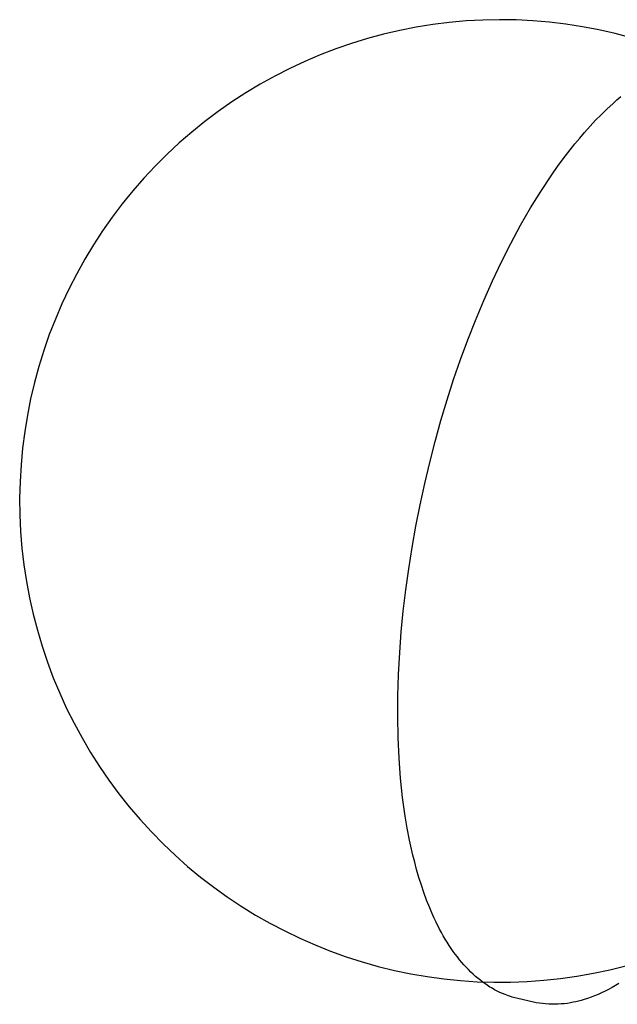
# Model space of a CAD drawing. Units: millimetres. Extents: x -1826 to 1455, y 3258 to 6813.
# Drawn here: x -1826 to -1080, y 4712 to 5939 of the extents above; entities that cross this region are included whole.
import ezdxf

# ---------------------------------------------------------------- set-up
doc = ezdxf.new("R2010")
doc.units = ezdxf.units.MM
doc.layers.add('DWG', color=7, linetype='Continuous', true_color=0x000000)

msp = doc.modelspace()

# ---------------------------------------------------------------- linework, layer by layer
at = {"layer": 'DWG', "color": 4, "true_color": 0x00ffff}
for p, q in [((-1331, 5929.8, 843.1), (-1351.4, 5925.8, 843.1)), ((-1310.4, 5933.1, 843.1), (-1331, 5929.8, 843.1)), ((-1289.8, 5935.7, 843.1), (-1310.4, 5933.1, 843.1)), ((-1269, 5937.6, 843.1), (-1289.8, 5935.7, 843.1)), ((-1248.2, 5938.7, 843.1), (-1269, 5937.6, 843.1)), ((-1227.4, 5939.1, 843.1), (-1248.2, 5938.7, 843.1)), ((-1206.6, 5938.8, 843.1), (-1227.4, 5939.1, 843.1)), ((-1185.8, 5937.8, 843.1), (-1206.6, 5938.8, 843.1)), ((-1165, 5936.1, 843.1), (-1185.8, 5937.8, 843.1)), ((-1144.4, 5933.6, 843.1), (-1165, 5936.1, 843.1)), ((-1123.8, 5930.4, 843.1), (-1144.4, 5933.6, 843.1)), ((-1103.3, 5926.5, 843.1), (-1123.8, 5930.4, 843.1)), ((-1371.7, 5921.1, 843.1), (-1391.8, 5915.7, 843.1)), ((-1351.4, 5925.8, 843.1), (-1371.7, 5921.1, 843.1)), ((-1083, 5921.9, 843.1), (-1103.3, 5926.5, 843.1)), ((-1062.9, 5916.6, 843.1), (-1083, 5921.9, 843.1)), ((-1411.8, 5909.6, 843.1), (-1431.4, 5902.8, 843.1)), ((-1391.8, 5915.7, 843.1), (-1411.8, 5909.6, 843.1)), ((-1450.9, 5895.3, 843.1), (-1470, 5887.1, 843.1)), ((-1431.4, 5902.8, 843.1), (-1450.9, 5895.3, 843.1)), ((-1470, 5887.1, 843.1), (-1488.9, 5878.3, 843.1)), ((-1507.5, 5868.9, 843.1), (-1525.7, 5858.8, 843.1)), ((-1488.9, 5878.3, 843.1), (-1507.5, 5868.9, 843.1)), ((-1525.7, 5858.8, 843.1), (-1543.5, 5848, 843.1)), ((-1543.5, 5848, 843.1), (-1561, 5836.7, 843.1)), ((-1561, 5836.7, 843.1), (-1578.1, 5824.8, 843.1)), ((-1578.1, 5824.8, 843.1), (-1594.7, 5812.2, 843.1)), ((-1594.7, 5812.2, 843.1), (-1610.9, 5799.1, 843.1)), ((-1610.9, 5799.1, 843.1), (-1626.6, 5785.5, 843.1)), ((-1626.6, 5785.5, 843.1), (-1641.9, 5771.3, 843.1)), ((-1641.9, 5771.3, 843.1), (-1656.6, 5756.6, 843.1)), ((-1656.6, 5756.6, 843.1), (-1670.9, 5741.4, 843.1)), ((-1670.9, 5741.4, 843.1), (-1684.6, 5725.7, 843.1)), ((-1684.6, 5725.7, 843.1), (-1697.7, 5709.5, 843.1)), ((-1697.7, 5709.5, 843.1), (-1710.3, 5692.9, 843.1)), ((-1710.3, 5692.9, 843.1), (-1722.3, 5675.9, 843.1)), ((-1722.3, 5675.9, 843.1), (-1733.7, 5658.5, 843.1)), ((-1733.7, 5658.5, 843.1), (-1744.4, 5640.6, 843.1)), ((-1744.4, 5640.6, 843.1), (-1754.6, 5622.5, 843.1)), ((-1754.6, 5622.5, 843.1), (-1764.1, 5603.9, 843.1)), ((-1764.1, 5603.9, 843.1), (-1773, 5585.1, 843.1)), ((-1773, 5585.1, 843.1), (-1781.2, 5565.9, 843.1)), ((-1781.2, 5565.9, 843.1), (-1788.7, 5546.5, 843.1)), ((-1788.7, 5546.5, 843.1), (-1795.6, 5526.9, 843.1)), ((-1795.6, 5526.9, 843.1), (-1801.7, 5507, 843.1)), ((-1801.7, 5507, 843.1), (-1807.2, 5486.9, 843.1)), ((-1807.2, 5486.9, 843.1), (-1812, 5466.6, 843.1)), ((-1812, 5466.6, 843.1), (-1816.1, 5446.2, 843.1)), ((-1816.1, 5446.2, 843.1), (-1819.4, 5425.6, 843.1)), ((-1819.4, 5425.6, 843.1), (-1822.1, 5405, 843.1)), ((-1822.1, 5405, 843.1), (-1824, 5384.2, 843.1)), ((-1824, 5384.2, 843.1), (-1825.2, 5363.4, 843.1)), ((-1825.2, 5363.4, 843.1), (-1825.7, 5342.6, 843.1)), ((-1825.7, 5342.6, 843.1), (-1825.4, 5321.8, 843.1)), ((-1825.4, 5321.8, 843.1), (-1824.5, 5301, 843.1)), ((-1824.5, 5301, 843.1), (-1822.8, 5280.2, 843.1)), ((-1822.8, 5280.2, 843.1), (-1820.4, 5259.5, 843.1)), ((-1820.4, 5259.5, 843.1), (-1817.3, 5238.9, 843.1)), ((-1817.3, 5238.9, 843.1), (-1813.4, 5218.5, 843.1)), ((-1813.4, 5218.5, 843.1), (-1808.9, 5198.2, 843.1)), ((-1808.9, 5198.2, 843.1), (-1803.6, 5178, 843.1)), ((-1803.6, 5178, 843.1), (-1797.7, 5158, 843.1)), ((-1797.7, 5158, 843.1), (-1791.1, 5138.3, 843.1)), ((-1791.1, 5138.3, 843.1), (-1783.8, 5118.8, 843.1)), ((-1783.8, 5118.8, 843.1), (-1775.8, 5099.6, 843.1)), ((-1775.8, 5099.6, 843.1), (-1767.1, 5080.6, 843.1)), ((-1767.1, 5080.6, 843.1), (-1757.8, 5062, 843.1)), ((-1757.8, 5062, 843.1), (-1747.9, 5043.7, 843.1)), ((-1747.9, 5043.7, 843.1), (-1737.3, 5025.7, 843.1)), ((-1737.3, 5025.7, 843.1), (-1726.1, 5008.2, 843.1)), ((-1726.1, 5008.2, 843.1), (-1714.3, 4991, 843.1)), ((-1714.3, 4991, 843.1), (-1702, 4974.2, 843.1)), ((-1702, 4974.2, 843.1), (-1689, 4957.9, 843.1)), ((-1689, 4957.9, 843.1), (-1675.5, 4942.1, 843.1)), ((-1675.5, 4942.1, 843.1), (-1661.4, 4926.7, 843.1)), ((-1661.4, 4926.7, 843.1), (-1646.9, 4911.8, 843.1)), ((-1646.9, 4911.8, 843.1), (-1631.8, 4897.5, 843.1)), ((-1631.8, 4897.5, 843.1), (-1616.2, 4883.6, 843.1)), ((-1616.2, 4883.6, 843.1), (-1600.2, 4870.4, 843.1)), ((-1600.2, 4870.4, 843.1), (-1583.7, 4857.6, 843.1)), ((-1583.7, 4857.6, 843.1), (-1566.7, 4845.5, 843.1)), ((-1566.7, 4845.5, 843.1), (-1549.4, 4834, 843.1)), ((-1549.4, 4834, 843.1), (-1531.7, 4823, 843.1)), ((-1531.7, 4823, 843.1), (-1513.6, 4812.7, 843.1)), ((-1513.6, 4812.7, 843.1), (-1495.1, 4803.1, 843.1)), ((-1495.1, 4803.1, 843.1), (-1476.4, 4794, 843.1)), ((-1476.4, 4794, 843.1), (-1457.3, 4785.7, 843.1)), ((-1457.3, 4785.7, 843.1), (-1437.9, 4777.9, 843.1)), ((-1437.9, 4777.9, 843.1), (-1418.3, 4770.9, 843.1)), ((-1418.3, 4770.9, 843.1), (-1398.5, 4764.6, 843.1)), ((-1398.5, 4764.6, 843.1), (-1378.5, 4758.9, 843.1)), ((-1378.5, 4758.9, 843.1), (-1358.2, 4754, 843.1)), ((-1358.2, 4754, 843.1), (-1337.8, 4749.7, 843.1)), ((-1130.6, 4746.7, 843.1), (-1110.1, 4750.4, 843.1)), ((-1110.1, 4750.4, 843.1), (-1089.8, 4754.7, 843.1)), ((-1089.8, 4754.7, 843.1), (-1069.6, 4759.8, 843.1)), ((-1337.8, 4749.7, 843.1), (-1317.3, 4746.2, 843.1)), ((-1317.3, 4746.2, 843.1), (-1296.7, 4743.4, 843.1)), ((-1296.7, 4743.4, 843.1), (-1276, 4741.3, 843.1)), ((-1276, 4741.3, 843.1), (-1255.2, 4739.9, 843.1)), ((-1255.2, 4739.9, 843.1), (-1234.4, 4739.2, 843.1)), ((-1234.4, 4739.2, 843.1), (-1213.5, 4739.3, 843.1)), ((-1213.5, 4739.3, 843.1), (-1192.7, 4740.1, 843.1)), ((-1192.7, 4740.1, 843.1), (-1171.9, 4741.6, 843.1)), ((-1171.9, 4741.6, 843.1), (-1151.2, 4743.8, 843.1)), ((-1151.2, 4743.8, 843.1), (-1130.6, 4746.7, 843.1))]:
    msp.add_line(p, q, dxfattribs=at)
at = {"layer": 'DWG', "color": 1, "lineweight": -3, "true_color": 0xff0000}
for p, q in [((-1080.7, 5839.1, 843.1), (-1075.8, 5843.2, 843.1)), ((-1093.4, 5827.5, 843.1), (-1085.6, 5834.8, 843.1)), ((-1085.6, 5834.8, 843.1), (-1080.7, 5839.1, 843.1)), ((-1107.4, 5813.7, 843.1), (-1100.4, 5820.7, 843.1)), ((-1100.4, 5820.7, 843.1), (-1093.4, 5827.5, 843.1)), ((-1121.2, 5798.6, 843.1), (-1114.3, 5806.3, 843.1)), ((-1114.3, 5806.3, 843.1), (-1107.4, 5813.7, 843.1)), ((-1127.2, 5791.6, 843.1), (-1121.2, 5798.6, 843.1)), ((-1145, 5769.3, 843.1), (-1133.1, 5784.4, 843.1)), ((-1133.1, 5784.4, 843.1), (-1127.2, 5791.6, 843.1)), ((-1153.9, 5757.3, 843.1), (-1145, 5769.3, 843.1)), ((-1162.7, 5744.7, 843.1), (-1153.9, 5757.3, 843.1)), ((-1175.7, 5725.1, 843.1), (-1162.7, 5744.7, 843.1)), ((-1188.5, 5704.4, 843.1), (-1175.7, 5725.1, 843.1)), ((-1201, 5682.8, 843.1), (-1188.5, 5704.4, 843.1)), ((-1213.1, 5660.3, 843.1), (-1201, 5682.8, 843.1)), ((-1224.7, 5637.3, 843.1), (-1213.1, 5660.3, 843.1)), ((-1236, 5613.6, 843.1), (-1224.7, 5637.3, 843.1)), ((-1246.8, 5589.2, 843.1), (-1236, 5613.6, 843.1)), ((-1257.3, 5564.1, 843.1), (-1246.8, 5589.2, 843.1)), ((-1266.7, 5540, 843.1), (-1257.3, 5564.1, 843.1)), ((-1275.8, 5515.4, 843.1), (-1266.7, 5540, 843.1)), ((-1284.4, 5490.4, 843.1), (-1275.8, 5515.4, 843.1)), ((-1292.5, 5465.1, 843.1), (-1284.4, 5490.4, 843.1)), ((-1300.2, 5439.4, 843.1), (-1292.5, 5465.1, 843.1)), ((-1307.5, 5413.4, 843.1), (-1300.2, 5439.4, 843.1)), ((-1314.3, 5387.2, 843.1), (-1307.5, 5413.4, 843.1)), ((-1320.5, 5360.8, 843.1), (-1314.3, 5387.2, 843.1)), ((-1326.3, 5334.2, 843.1), (-1320.5, 5360.8, 843.1)), ((-1331.6, 5307.7, 843.1), (-1326.3, 5334.2, 843.1)), ((-1336.3, 5281.1, 843.1), (-1331.6, 5307.7, 843.1)), ((-1340.5, 5254.7, 843.1), (-1336.3, 5281.1, 843.1)), ((-1344.1, 5228.3, 843.1), (-1340.5, 5254.7, 843.1)), ((-1347.2, 5202, 843.1), (-1344.1, 5228.3, 843.1)), ((-1349.7, 5176, 843.1), (-1347.2, 5202, 843.1)), ((-1351.7, 5150.1, 843.1), (-1349.7, 5176, 843.1)), ((-1353.1, 5123, 843.1), (-1351.7, 5150.1, 843.1)), ((-1353.9, 5096.2, 843.1), (-1353.1, 5123, 843.1)), ((-1354.1, 5070, 843.1), (-1353.9, 5096.2, 843.1)), ((-1353.6, 5044.3, 843.1), (-1354.1, 5070, 843.1)), ((-1352.4, 5018.7, 843.1), (-1353.6, 5044.3, 843.1)), ((-1350.5, 4993.8, 843.1), (-1352.4, 5018.7, 843.1)), ((-1348, 4969.7, 843.1), (-1350.5, 4993.8, 843.1)), ((-1344.7, 4946.4, 843.1), (-1348, 4969.7, 843.1)), ((-1342.2, 4931.2, 843.1), (-1344.7, 4946.4, 843.1)), ((-1339.4, 4916.5, 843.1), (-1342.2, 4931.2, 843.1)), ((-1335.3, 4897.8, 843.1), (-1339.4, 4916.5, 843.1)), ((-1333, 4888.7, 843.1), (-1335.3, 4897.8, 843.1)), ((-1330.6, 4879.8, 843.1), (-1333, 4888.7, 843.1)), ((-1327.8, 4869.9, 843.1), (-1330.6, 4879.8, 843.1)), ((-1324.7, 4860.2, 843.1), (-1327.8, 4869.9, 843.1)), ((-1321.6, 4850.9, 843.1), (-1324.7, 4860.2, 843.1)), ((-1318.2, 4841.7, 843.1), (-1321.6, 4850.9, 843.1)), ((-1314.3, 4831.8, 843.1), (-1318.2, 4841.7, 843.1)), ((-1311.7, 4825.8, 843.1), (-1314.3, 4831.8, 843.1)), ((-1309.1, 4819.9, 843.1), (-1311.7, 4825.8, 843.1)), ((-1306.4, 4814.2, 843.1), (-1309.1, 4819.9, 843.1)), ((-1302, 4805.4, 843.1), (-1306.4, 4814.2, 843.1)), ((-1299.7, 4801.2, 843.1), (-1302, 4805.4, 843.1)), ((-1297.3, 4797, 843.1), (-1299.7, 4801.2, 843.1)), ((-1295, 4793, 843.1), (-1297.3, 4797, 843.1)), ((-1292.5, 4789, 843.1), (-1295, 4793, 843.1)), ((-1290.1, 4785.2, 843.1), (-1292.5, 4789, 843.1)), ((-1287.6, 4781.4, 843.1), (-1290.1, 4785.2, 843.1)), ((-1285, 4777.7, 843.1), (-1287.6, 4781.4, 843.1)), ((-1282.4, 4774.1, 843.1), (-1285, 4777.7, 843.1)), ((-1279.8, 4770.7, 843.1), (-1282.4, 4774.1, 843.1)), ((-1277.1, 4767.3, 843.1), (-1279.8, 4770.7, 843.1)), ((-1274.4, 4764, 843.1), (-1277.1, 4767.3, 843.1)), ((-1271.7, 4760.9, 843.1), (-1274.4, 4764, 843.1)), ((-1268.9, 4757.8, 843.1), (-1271.7, 4760.9, 843.1)), ((-1266, 4754.9, 843.1), (-1268.9, 4757.8, 843.1)), ((-1263, 4751.9, 843.1), (-1266, 4754.9, 843.1)), ((-1260, 4749.1, 843.1), (-1263, 4751.9, 843.1)), ((-1257, 4746.3, 843.1), (-1260, 4749.1, 843.1)), ((-1253.9, 4743.7, 843.1), (-1257, 4746.3, 843.1)), ((-1250.7, 4741.2, 843.1), (-1253.9, 4743.7, 843.1)), ((-1247.5, 4738.8, 843.1), (-1250.7, 4741.2, 843.1)), ((-1244.3, 4736.6, 843.1), (-1247.5, 4738.8, 843.1)), ((-1241.1, 4734.4, 843.1), (-1244.3, 4736.6, 843.1)), ((-1239.2, 4733.2, 843.1), (-1241.1, 4734.4, 843.1)), ((-1237.2, 4732.1, 843.1), (-1239.2, 4733.2, 843.1)), ((-1235.3, 4731, 843.1), (-1237.2, 4732.1, 843.1)), ((-1233.4, 4729.9, 843.1), (-1235.3, 4731, 843.1)), ((-1230.1, 4728.2, 843.1), (-1233.4, 4729.9, 843.1)), ((-1226.9, 4726.6, 843.1), (-1230.1, 4728.2, 843.1)), ((-1223.6, 4725.1, 843.1), (-1226.9, 4726.6, 843.1)), ((-1100, 4725.9, 843.1), (-1104.3, 4724, 843.1)), ((-1095.6, 4728, 843.1), (-1100, 4725.9, 843.1)), ((-1091.3, 4730.2, 843.1), (-1095.6, 4728, 843.1)), ((-1086.9, 4732.5, 843.1), (-1091.3, 4730.2, 843.1)), ((-1082.5, 4735, 843.1), (-1086.9, 4732.5, 843.1)), ((-1078.2, 4737.6, 843.1), (-1082.5, 4735, 843.1)), ((-1220.2, 4723.8, 843.1), (-1223.6, 4725.1, 843.1)), ((-1218.1, 4722.9, 843.1), (-1220.2, 4723.8, 843.1)), ((-1215.9, 4722.2, 843.1), (-1218.1, 4722.9, 843.1)), ((-1213.7, 4721.4, 843.1), (-1215.9, 4722.2, 843.1)), ((-1211.5, 4720.8, 843.1), (-1213.7, 4721.4, 843.1)), ((-1208, 4719.8, 843.1), (-1211.5, 4720.8, 843.1)), ((-1204.5, 4718.9, 843.1), (-1208, 4719.8, 843.1)), ((-1185, 4714.5, 843.1), (-1204.5, 4718.9, 843.1)), ((-1181.3, 4713.7, 843.1), (-1185, 4714.5, 843.1)), ((-1177.5, 4713, 843.1), (-1181.3, 4713.7, 843.1)), ((-1138.7, 4713.5, 843.1), (-1142.6, 4712.9, 843.1)), ((-1135.4, 4714.2, 843.1), (-1138.7, 4713.5, 843.1)), ((-1132.1, 4714.9, 843.1), (-1135.4, 4714.2, 843.1)), ((-1128.7, 4715.7, 843.1), (-1132.1, 4714.9, 843.1)), ((-1125.4, 4716.6, 843.1), (-1128.7, 4715.7, 843.1)), ((-1121.6, 4717.6, 843.1), (-1125.4, 4716.6, 843.1)), ((-1117.3, 4719, 843.1), (-1121.6, 4717.6, 843.1)), ((-1113, 4720.5, 843.1), (-1117.3, 4719, 843.1)), ((-1108.7, 4722.2, 843.1), (-1113, 4720.5, 843.1)), ((-1104.3, 4724, 843.1), (-1108.7, 4722.2, 843.1)), ((-1173.6, 4712.5, 843.1), (-1177.5, 4713, 843.1)), ((-1169.8, 4712.1, 843.1), (-1173.6, 4712.5, 843.1)), ((-1165.9, 4711.8, 843.1), (-1169.8, 4712.1, 843.1)), ((-1162, 4711.7, 843.1), (-1165.9, 4711.8, 843.1)), ((-1158.1, 4711.7, 843.1), (-1162, 4711.7, 843.1)), ((-1154.2, 4711.8, 843.1), (-1158.1, 4711.7, 843.1)), ((-1150.4, 4712.1, 843.1), (-1154.2, 4711.8, 843.1)), ((-1146.5, 4712.4, 843.1), (-1150.4, 4712.1, 843.1)), ((-1142.6, 4712.9, 843.1), (-1146.5, 4712.4, 843.1))]:
    msp.add_line(p, q, dxfattribs=at)

doc.saveas('drawing.dxf')
